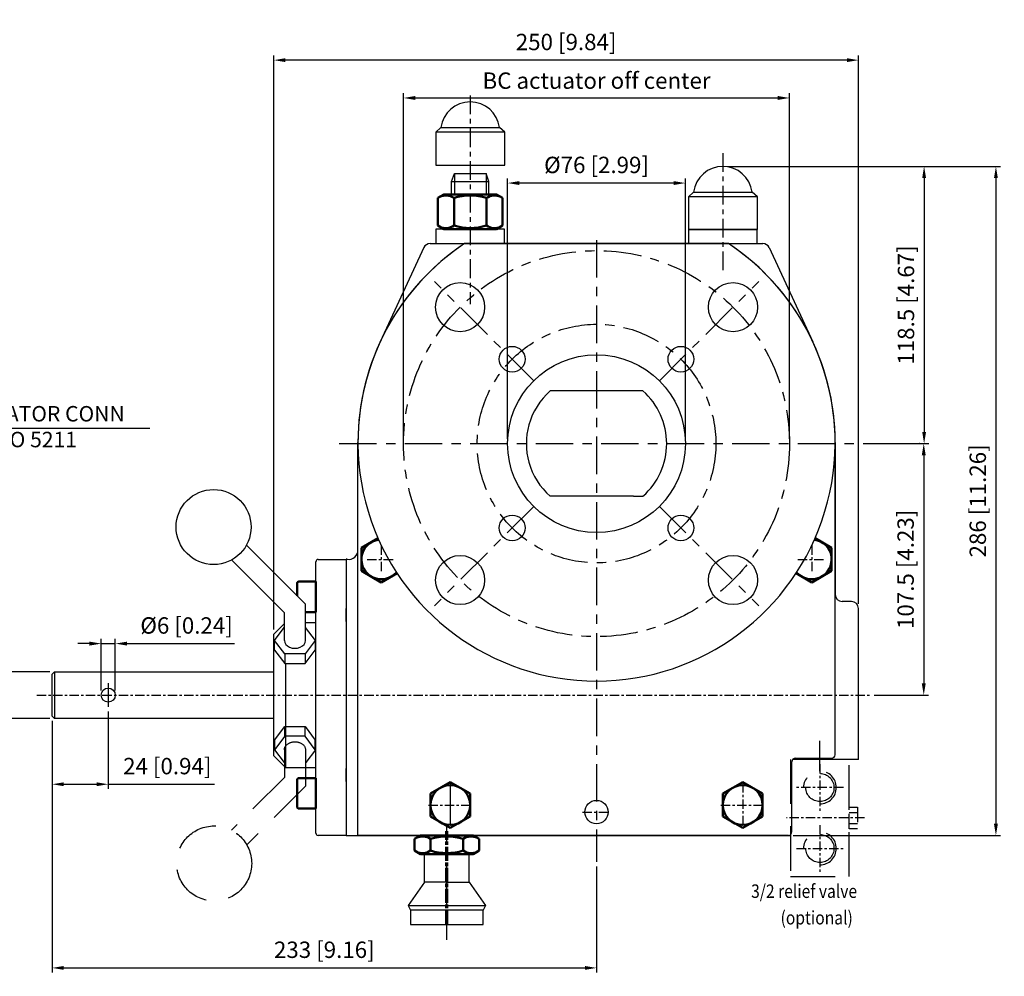
# Model space of a CAD drawing. Units: millimetres. Extents: x 367 to 1099, y -871 to -462.
# Drawn here: x 678 to 1099, y -871 to -462 of the extents above; entities that cross this region are included whole.
import ezdxf

# ---------------------------------------------------------------- set-up
doc = ezdxf.new("R2010")
doc.units = ezdxf.units.MM
for name, pattern in [('AM_ISO08W050', [18, 12, -1.5, 3, -1.5]), ('AM_ISO08W050x2', [9, 6, -0.75, 1.5, -0.75]), ('CENTER', [7, 4, -1, 1, -1]), ('HIDDEN', [9.525, 6.35, -3.175])]:
    doc.linetypes.add(name, pattern=pattern)
for name, color, linetype in [('25', 1, 'Continuous'), ('50', 4, 'Continuous'), ('CENTER', 30, 'CENTER'), ('DIM', 240, 'Continuous'), ('HIDDEN', 50, 'HIDDEN')]:
    doc.layers.add(name, color=color, linetype=linetype)
for name, color, linetype, lineweight in [('AM_0', 4, 'Continuous', 25), ('AM_0N', 7, 'Continuous', 50), ('AM_4', 1, 'Continuous', 25), ('AM_5', 3, 'Continuous', 25), ('AM_7', 30, 'AM_ISO08W050', 70)]:
    doc.layers.add(name, color=color, linetype=linetype, lineweight=lineweight)
doc.styles.add('ALECTO', font='romans', dxfattribs={"width": 0.85})
doc.styles.get("Standard").update_dxf_attribs({"font": 'ISOCP.SHX'})
doc.dimstyles.new('ROTORK$0', dxfattribs={"dimtxt": 3.5, "dimasz": 2.5, "dimexe": 1, "dimexo": 1, "dimgap": 1.5, "dimtad": 1, "dimdsep": 46, "dimtxsty": 'STANDARD', "dimcen": 0, "dimclrd": 256, "dimclre": 256, "dimclrt": 2, "dimadec": 0, "dimazin": 2, "dimtp": 0.1, "dimtm": 0.1, "dimtfac": 0.71, "dimtdec": 3, "dimtmove": 0, "dimatfit": 3, "dimfxl": 1, "dimlwd": -1, "dimlwe": -1, "dimarcsym": 0})

# ---------------------------------------------------------------- blocks, each defined once
blk = doc.blocks.new('*D41')
at = {"layer": 'AM_5'}
for p, q in [((691.29, -740.52), (670.87, -740.52)), ((672.87, -745.52), (672.87, -755.52)), ((691.29, -760.52), (670.87, -760.52)), ((672.87, -760.52), (672.87, -810.74))]:
    blk.add_line(p, q, dxfattribs=at)
for points in [[(672.04, -745.52), (673.71, -745.52), (672.87, -740.52)], [(672.04, -755.52), (673.71, -755.52), (672.87, -760.52)]]:
    blk.add_solid(points, dxfattribs=at)
at = {"layer": 'DEFPOINTS', "color": 0}
for p in [(693.29, -740.52), (672.87, -760.52), (693.29, -760.52)]:
    blk.add_point(p, dxfattribs=at)
at = {"layer": 'AM_5', "color": 2, "insert": (666.02, -788.13), "char_height": 7, "attachment_point": 5, "rotation": 90}
blk.add_mtext('%%c20 [0.79]', dxfattribs=at)
blk = doc.blocks.new('*D42')
at = {"layer": 'AM_5'}
for p, q in [((713.29, -748.52), (713.29, -726.52)), ((719.29, -748.52), (719.29, -726.52)), ((708.29, -728.52), (703.29, -728.52)), ((713.29, -728.52), (719.29, -728.52)), ((724.29, -728.52), (770.29, -728.52))]:
    blk.add_line(p, q, dxfattribs=at)
for points in [[(708.29, -727.68), (708.29, -729.35), (713.29, -728.52)], [(724.29, -727.68), (724.29, -729.35), (719.29, -728.52)]]:
    blk.add_solid(points, dxfattribs=at)
at = {"layer": 'DEFPOINTS', "color": 0}
for p in [(719.29, -728.52), (713.29, -750.52), (719.29, -750.52)]:
    blk.add_point(p, dxfattribs=at)
at = {"layer": 'AM_5', "color": 2, "insert": (749.79, -721.67), "char_height": 7, "attachment_point": 5}
blk.add_mtext('%%c6 [0.24]', dxfattribs=at)
blk = doc.blocks.new('*D43')
at = {"layer": 'AM_5'}
for p, q in [((716.29, -757.58), (716.29, -790.63)), ((692.29, -761.52), (692.29, -790.63)), ((697.29, -788.63), (711.29, -788.63)), ((716.29, -788.63), (761.79, -788.63))]:
    blk.add_line(p, q, dxfattribs=at)
for points in [[(697.29, -787.8), (697.29, -789.47), (692.29, -788.63)], [(711.29, -787.8), (711.29, -789.47), (716.29, -788.63)]]:
    blk.add_solid(points, dxfattribs=at)
at = {"layer": 'DEFPOINTS', "color": 0}
for p in [(716.29, -755.58), (692.29, -759.52), (692.29, -788.63)]:
    blk.add_point(p, dxfattribs=at)
at = {"layer": 'AM_5', "color": 2, "insert": (741.54, -781.78), "char_height": 7, "attachment_point": 5}
blk.add_mtext('24 [0.94]', dxfattribs=at)
blk = doc.blocks.new('*D44')
at = {"layer": 'AM_5'}
for p, q in [((692.29, -770.01), (692.29, -869.15)), ((925.04, -823.81), (925.04, -869.15)), ((697.29, -867.15), (920.04, -867.15))]:
    blk.add_line(p, q, dxfattribs=at)
for points in [[(697.29, -866.31), (697.29, -867.98), (692.29, -867.15)], [(920.04, -866.31), (920.04, -867.98), (925.04, -867.15)]]:
    blk.add_solid(points, dxfattribs=at)
at = {"layer": 'DEFPOINTS', "color": 0}
for p in [(692.29, -768.01), (925.04, -821.81), (925.04, -867.15)]:
    blk.add_point(p, dxfattribs=at)
at = {"layer": 'AM_5', "color": 2, "insert": (808.67, -860.29), "char_height": 7, "attachment_point": 5}
blk.add_mtext('233 [9.16]', dxfattribs=at)
blk = doc.blocks.new('*D45')
at = {"layer": 'AM_5'}
for p, q in [((981.04, -524.52), (1097.77, -524.52)), ((1095.77, -529.52), (1095.77, -805.52)), ((1009.04, -810.52), (1097.77, -810.52))]:
    blk.add_line(p, q, dxfattribs=at)
for points in [[(1094.94, -529.52), (1096.6, -529.52), (1095.77, -524.52)], [(1094.94, -805.52), (1096.6, -805.52), (1095.77, -810.52)]]:
    blk.add_solid(points, dxfattribs=at)
at = {"layer": 'DEFPOINTS', "color": 0}
for p in [(979.04, -524.52), (1007.04, -810.52), (1095.77, -810.52)]:
    blk.add_point(p, dxfattribs=at)
at = {"layer": 'AM_5', "color": 2, "insert": (1088.92, -667.52), "char_height": 7, "attachment_point": 5, "rotation": 90}
blk.add_mtext('286 [11.26]', dxfattribs=at)
blk = doc.blocks.new('*D46')
at = {"layer": 'AM_5'}
for p, q in [((981.04, -524.52), (1067.08, -524.52)), ((1065.08, -529.52), (1065.08, -638.02)), ((1039.04, -643.02), (1067.08, -643.02))]:
    blk.add_line(p, q, dxfattribs=at)
for points in [[(1064.25, -529.52), (1065.91, -529.52), (1065.08, -524.52)], [(1064.25, -638.02), (1065.91, -638.02), (1065.08, -643.02)]]:
    blk.add_solid(points, dxfattribs=at)
at = {"layer": 'DEFPOINTS', "color": 0}
for p in [(979.04, -524.52), (1037.04, -643.02), (1065.08, -643.02)]:
    blk.add_point(p, dxfattribs=at)
at = {"layer": 'AM_5', "color": 2, "insert": (1058.23, -583.77), "char_height": 7, "attachment_point": 5, "rotation": 90}
blk.add_mtext('118.5 [4.67]', dxfattribs=at)
blk = doc.blocks.new('*D47')
at = {"layer": 'AM_5'}
for p, q in [((1063.08, -643.02), (1062.92, -643.02)), ((1064.92, -648.02), (1064.92, -745.52)), ((1043.72, -750.52), (1066.92, -750.52))]:
    blk.add_line(p, q, dxfattribs=at)
for points in [[(1064.08, -648.02), (1065.75, -648.02), (1064.92, -643.02)], [(1064.08, -745.52), (1065.75, -745.52), (1064.92, -750.52)]]:
    blk.add_solid(points, dxfattribs=at)
at = {"layer": 'DEFPOINTS', "color": 0}
for p in [(1065.08, -643.02), (1041.72, -750.52), (1064.92, -750.52)]:
    blk.add_point(p, dxfattribs=at)
at = {"layer": 'AM_5', "color": 2, "insert": (1058.07, -696.77), "char_height": 7, "attachment_point": 5, "rotation": 90}
blk.add_mtext('107.5 [4.23]', dxfattribs=at)
blk = doc.blocks.new('*D48')
at = {"layer": 'AM_5'}
for p, q in [((787.04, -722.52), (787.04, -477.1)), ((1032.04, -479.1), (792.04, -479.1)), ((1037.04, -711.52), (1037.04, -477.1))]:
    blk.add_line(p, q, dxfattribs=at)
for points in [[(792.04, -478.27), (792.04, -479.94), (787.04, -479.1)], [(1032.04, -478.27), (1032.04, -479.94), (1037.04, -479.1)]]:
    blk.add_solid(points, dxfattribs=at)
at = {"layer": 'DEFPOINTS', "color": 0}
for p in [(787.04, -479.1), (1037.04, -713.52), (787.04, -724.52)]:
    blk.add_point(p, dxfattribs=at)
at = {"layer": 'AM_5', "color": 2, "insert": (912.04, -472.25), "char_height": 7, "attachment_point": 5}
blk.add_mtext('250 [9.84]', dxfattribs=at)
blk = doc.blocks.new('*D50')
at = {"layer": 'AM_5'}
for p, q in [((842.54, -641.02), (842.54, -493.27)), ((847.54, -495.27), (1002.54, -495.27)), ((1007.54, -641.02), (1007.54, -493.27))]:
    blk.add_line(p, q, dxfattribs=at)
for points in [[(847.54, -494.43), (847.54, -496.1), (842.54, -495.27)], [(1002.54, -494.43), (1002.54, -496.1), (1007.54, -495.27)]]:
    blk.add_solid(points, dxfattribs=at)
at = {"layer": 'DEFPOINTS', "color": 0}
for p in [(1007.54, -495.27), (842.54, -643.02), (1007.54, -643.02)]:
    blk.add_point(p, dxfattribs=at)
at = {"layer": 'AM_5', "color": 2, "insert": (925.04, -488.77), "char_height": 7, "attachment_point": 5}
blk.add_mtext('BC actuator off center', dxfattribs=at)
blk = doc.blocks.new('*D52')
at = {"layer": 'AM_5'}
for p, q in [((887.04, -641.02), (887.04, -529.65)), ((963.04, -641.02), (963.04, -529.65)), ((958.04, -531.65), (892.04, -531.65))]:
    blk.add_line(p, q, dxfattribs=at)
for points in [[(892.04, -530.82), (892.04, -532.48), (887.04, -531.65)], [(958.04, -530.82), (958.04, -532.48), (963.04, -531.65)]]:
    blk.add_solid(points, dxfattribs=at)
at = {"layer": 'DEFPOINTS', "color": 0}
for p in [(887.04, -531.65), (887.04, -643.02), (963.04, -643.02)]:
    blk.add_point(p, dxfattribs=at)
at = {"layer": 'AM_5', "color": 2, "insert": (925.04, -524.8), "char_height": 7, "attachment_point": 5}
blk.add_mtext('%%c76 [2.99]', dxfattribs=at)

msp = doc.modelspace()

# ---------------------------------------------------------------- linework, layer by layer
at = {"layer": '25', "ltscale": 4}
msp.add_line((693.29, -740.52), (693.29, -760.52), dxfattribs=at)
at = {"layer": '50'}
for p, q in [((856.29, -509.94), (858.54, -507.94)), ((858.54, -507.94), (883.54, -507.94)), ((885.79, -509.94), (883.54, -507.94)), ((885.79, -509.94), (856.29, -509.94)), ((856.29, -509.94), (856.29, -523.94)), ((885.79, -523.94), (885.79, -509.94)), ((856.29, -523.94), (885.79, -523.94)), ((964.29, -537.52), (966.54, -535.52)), ((993.79, -537.52), (964.29, -537.52)), ((964.29, -537.52), (964.29, -551.52)), ((966.54, -535.52), (991.54, -535.52)), ((993.79, -537.52), (991.54, -535.52)), ((993.79, -551.52), (993.79, -537.52)), ((885.74, -551.32), (856.34, -551.32)), ((856.34, -551.32), (856.34, -557.52)), ((885.74, -557.52), (885.74, -551.32)), ((964.29, -551.52), (993.79, -551.52)), ((993.74, -551.52), (964.34, -551.52)), ((964.34, -551.52), (964.34, -557.52)), ((993.74, -557.52), (993.74, -551.52)), ((856.34, -557.52), (885.74, -557.52)), ((964.34, -557.52), (993.74, -557.52)), ((823.04, -810.52), (823.04, -642.52)), ((787.38, -727.14), (791.52, -721.65, 4.61)), ((804.84, -727.14), (800.69, -721.65, 4.61)), ((787.38, -731.28, 4.93), (787.38, -727.14)), ((791.73, -732.91, -4.84), (787.38, -727.14)), ((804.77, -727.14), (800.42, -732.91, -4.84)), ((804.77, -727.14), (804.77, -731.28, 4.93)), ((787.38, -731.28, 4.93), (791.73, -737.05, 0.09)), ((800.42, -737.05, 0.09), (804.77, -731.28, 4.93)), ((800.42, -732.91, -4.84), (791.73, -732.91, -4.84)), ((791.73, -732.91, -4.84), (791.73, -737.05, 0.09)), ((800.42, -732.91, -4.84), (800.42, -737.05, 0.09)), ((791.73, -737.05, 0.09), (800.42, -737.05, 0.09)), ((792.04, -737.05), (792.04, -781.52)), ((1008.54, -809.02), (1008.54, -779.02)), ((1007.04, -810.52), (823.04, -810.52)), ((851.54, -830.52), (851.54, -818.52)), ((870.54, -818.52), (851.54, -818.52)), ((870.54, -830.52), (870.54, -818.52)), ((851.54, -830.52), (844.54, -840.52)), ((861.04, -830.52), (851.54, -830.52)), ((861.04, -830.52), (870.54, -830.52)), ((870.54, -830.52), (877.54, -840.52)), ((844.54, -840.52), (877.54, -840.52)), ((844.54, -840.52), (845.54, -842.52)), ((877.54, -840.52), (876.54, -842.52)), ((876.54, -842.52), (845.54, -842.52)), ((845.54, -842.52), (845.54, -848.52)), ((876.54, -848.52), (876.54, -842.52)), ((845.54, -848.52), (876.54, -848.52))]:
    msp.add_line(p, q, dxfattribs=at)
at = {"layer": '50', "ltscale": 4}
for p, q in [((851.24, -559.25), (832.52, -599.58)), ((853.96, -557.52), (996.13, -557.52)), ((868.66, -557.52), (981.42, -557.52)), ((998.85, -559.25), (1017.56, -599.58)), ((940.85, -620.52), (905.2, -620.52)), ((944.88, -620.52), (940.85, -620.52)), ((823.04, -688.52), (823.04, -642.52)), ((1027.04, -642.52), (1027.04, -707.52)), ((909.23, -665.52), (905.2, -665.52)), ((940.85, -665.52), (909.23, -665.52)), ((940.85, -665.52), (944.88, -665.52)), ((800.62, -711.6), (775.39, -686.37)), ((791.6, -715.34), (769.01, -692.75)), ((805.04, -809.52), (805.04, -693.52)), ((806.04, -692.52), (818.04, -692.52)), ((818.04, -692.44), (818.04, -810.52)), ((818.04, -692.52), (818.04, -810.52)), ((1034.04, -710.52), (1030.04, -710.52)), ((791.6, -727.14), (791.6, -715.34)), ((800.62, -727.14), (800.62, -711.6)), ((818.04, -719.12), (818.04, -713.52)), ((1037.04, -778.02), (1037.04, -713.52)), ((800.62, -719.52), (805.04, -719.52)), ((787.04, -724.52), (791.6, -719.96)), ((787.04, -776.52), (787.04, -724.52)), ((792.04, -781.52), (787.04, -776.52)), ((1037.04, -778.02), (1008.92, -778.02)), ((792.04, -781.52), (805.04, -781.52)), ((818.04, -787.52), (818.04, -781.92)), ((818.04, -810.52), (806.04, -810.52)), ((818.04, -810.52), (1008.04, -810.52)), ((1008.04, -810.52), (1008.04, -810.13))]:
    msp.add_line(p, q, dxfattribs=at)
at = {"layer": '50'}
for points in [[(981.42, -557.52), (868.66, -557.52)], [(787.04, -760.52), (693.29, -760.52), (692.29, -759.52), (692.29, -741.52), (693.29, -740.52), (787.04, -740.52)]]:
    msp.add_lwpolyline(points, dxfattribs=at)
msp.add_lwpolyline([(1010.04, -777.52), (1025.54, -777.52, 0.414214), (1027.04, -776.02), (1027.04, -642.52)], format="xyb", dxfattribs=at)
at = {"layer": '50', "ltscale": 4}
for centre, radius in [((866.71, -584.68), 10.5), ((983.38, -584.68), 10.5), ((925.04, -643.02), 38), ((761.33, -678.69), 16.03), ((866.71, -701.35), 10.5), ((983.38, -701.35), 10.5), ((925.04, -800.52), 5)]:
    msp.add_circle(centre, radius, dxfattribs=at)
at = {"layer": '50'}
for centre, radius in [((888.98, -606.95), 5.5), ((961.1, -606.95), 5.5), ((888.98, -679.08), 5.5), ((961.1, -679.08), 5.5), ((716.29, -750.52), 3)]:
    msp.add_circle(centre, radius, dxfattribs=at)
for centre, radius, start, end in [((871.04, -509.54), 12.6, 7.3044, 172.6956), ((979.04, -537.12), 12.6, 7.3044, 172.6956), ((925.04, -642.52), 102, 123.5573, 56.4427), ((1010.04, -779.02), 1.5, 90, 180), ((1007.04, -809.02), 1.5, 270, 0)]:
    msp.add_arc(centre, radius, start, end, dxfattribs=at)
at = {"layer": '50', "ltscale": 4}
for centre, radius, start, end in [((925.04, -642.52), 102, 123.5573, 180), ((853.96, -560.52), 3, 90, 155.1028), ((925.04, -642.52), 102, 0, 56.4427), ((996.13, -560.52), 3, 24.8972, 90), ((925.04, -643.02), 30, 131.4096, 164.534), ((925.04, -643.02), 30, 311.4096, 48.5904), ((925.04, -643.02), 30, 164.534, 195.466), ((925.04, -643.02), 30, 195.466, 228.5904), ((819.04, -688.52), 4, 261.7868, 0), ((806.04, -693.52), 1, 90, 180), ((806.04, -693.52), 1, 90, 180), ((818.04, -695.44), 3, 81.7868, 90), ((1030.04, -707.52), 3, 180, 270), ((1034.04, -713.52), 3, 0, 90), ((806.04, -809.52), 1, 180, 270)]:
    msp.add_arc(centre, radius, start, end, dxfattribs=at)
at = {"layer": '50'}
msp.add_ellipse((796.11, -727.14), major_axis=(-4.51, 0), ratio=0.751996, start_param=0, end_param=3.141593, dxfattribs=at)
at = {"layer": 'AM_0'}
for p, q in [((863.04, -530.95), (864.27, -527.55)), ((864.27, -527.55), (877.82, -527.55)), ((879.04, -530.95), (877.82, -527.55)), ((863.04, -536.52), (863.04, -530.95)), ((863.04, -530.95), (879.04, -530.95)), ((879.04, -536.52), (879.04, -530.95))]:
    msp.add_line(p, q, dxfattribs=at)
at = {"layer": 'AM_0N'}
for p, q in [((857.18, -538.02), (859.79, -536.52)), ((857.18, -538.02), (857.18, -549.81)), ((882.29, -536.52), (859.79, -536.52)), ((864.11, -538.02), (864.11, -549.81)), ((877.97, -538.02), (877.97, -549.81)), ((884.9, -538.02), (882.29, -536.52)), ((884.9, -538.02), (884.9, -549.81)), ((857.18, -549.81), (859.79, -551.32)), ((882.29, -551.32), (859.79, -551.32)), ((884.9, -549.81), (882.29, -551.32)), ((831.64, -683.51), (824.54, -687.61)), ((1025.54, -687.61), (1018.44, -683.51)), ((824.54, -687.61), (824.54, -697.42)), ((1025.54, -697.42), (1025.54, -687.61)), ((824.54, -697.42), (833.04, -702.33)), ((833.04, -702.33), (839.75, -698.46)), ((1010.33, -698.46), (1017.04, -702.33)), ((1017.04, -702.33), (1025.54, -697.42)), ((797.04, -702.82), (797.04, -708.03)), ((797.84, -702.02), (805.04, -702.02)), ((805.04, -702.02), (805.04, -704.52)), ((805.04, -704.52), (805.04, -712.52)), ((800.62, -715.02), (805.04, -715.02)), ((805.04, -712.52), (805.04, -715.02)), ((797.04, -786.82), (797.04, -798.22)), ((797.84, -786.02), (805.04, -786.02)), ((805.04, -786.02), (805.04, -788.52)), ((805.04, -788.52), (805.04, -796.52)), ((862.54, -787.7), (854.04, -792.61)), ((871.04, -792.61), (862.54, -787.7)), ((987.54, -787.7), (979.04, -792.61)), ((996.04, -792.61), (987.54, -787.7)), ((854.04, -792.61), (854.04, -802.42)), ((871.04, -802.42), (871.04, -792.61)), ((979.04, -792.61), (979.04, -802.42)), ((996.04, -802.42), (996.04, -792.61)), ((797.84, -799.02), (805.04, -799.02)), ((805.04, -796.52), (805.04, -799.02)), ((854.04, -802.42), (862.54, -807.33)), ((862.54, -807.33), (871.04, -802.42)), ((979.04, -802.42), (987.54, -807.33)), ((987.54, -807.33), (996.04, -802.42)), ((847.18, -812.02), (849.79, -810.52)), ((847.18, -812.02), (847.18, -817.01)), ((872.29, -810.52), (849.79, -810.52)), ((854.11, -812.02), (854.11, -817.01)), ((867.97, -812.02), (867.97, -817.01)), ((874.9, -812.02), (872.29, -810.52)), ((874.9, -812.02), (874.9, -817.01)), ((847.18, -817.01), (849.79, -818.52)), ((872.29, -818.52), (849.79, -818.52)), ((874.9, -817.01), (872.29, -818.52))]:
    msp.add_line(p, q, dxfattribs=at)
for centre in [(862.54, -797.52), (987.54, -797.52)]:
    msp.add_circle(centre, 8.5, dxfattribs=at)
for centre, radius, start, end in [((860.65, -543.08), 6.13, 55.5615, 115.5615), ((871.04, -559.85), 22.9, 72.383, 107.617), ((881.44, -543.08), 6.13, 64.4385, 124.4385), ((860.65, -544.76), 6.13, 244.4385, 304.4385), ((871.04, -527.99), 22.9, 252.383, 287.617), ((881.44, -544.76), 6.13, 235.5615, 295.5615), ((833.04, -692.52), 8.5, 97.7183, 319.3279), ((1017.04, -692.52), 8.5, 220.6721, 82.2817), ((797.84, -702.82), 0.8, 90, 180), ((797.84, -786.82), 0.8, 90, 180), ((797.84, -798.22), 0.8, 180, 270), ((850.65, -817.08), 6.13, 55.5615, 115.5615), ((861.04, -833.85), 22.9, 72.383, 107.617), ((871.44, -817.08), 6.13, 64.4385, 124.4385), ((850.65, -811.96), 6.13, 244.4385, 304.4385), ((861.04, -795.19), 22.9, 252.383, 287.617), ((871.44, -811.96), 6.13, 235.5615, 295.5615)]:
    msp.add_arc(centre, radius, start, end, dxfattribs=at)
at = {"layer": 'AM_4'}
for p, q in [((864.27, -527.55), (864.27, -536.52)), ((877.82, -527.55), (877.82, -536.52))]:
    msp.add_line(p, q, dxfattribs=at)
at = {"layer": 'AM_5'}
msp.add_line((716.29, -745.45), (716.29, -755.58), dxfattribs=at)
at = {"layer": 'AM_7', "linetype": 'AM_ISO08W050x2'}
msp.add_line((861.04, -848.35), (861.04, -808.7), dxfattribs=at)
at = {"layer": 'CENTER', "ltscale": 2}
for p, q in [((871.04, -494.24), (871.04, -583.36)), ((979.04, -518.88), (979.04, -570.58))]:
    msp.add_line(p, q, dxfattribs=at)
at = {"layer": 'CENTER', "ltscale": 4}
for p, q in [((925.04, -556.02), (925.04, -821.81)), ((898.17, -616.15), (855.72, -573.7)), ((951.91, -616.15), (994.36, -573.7)), ((815.04, -643.02), (1037.04, -643.02)), ((898.17, -669.89), (855.72, -712.34)), ((951.91, -669.89), (994.36, -712.34)), ((1020.54, -783.02), (1020.54, -770.02)), ((862.54, -788.02), (862.54, -808.02))]:
    msp.add_line(p, q, dxfattribs=at)
at = {"layer": 'CENTER'}
for p, q in [((833.04, -686.52), (833.04, -698.52)), ((1017.04, -686.52), (1017.04, -698.52)), ((827.04, -692.52), (839.04, -692.52)), ((1011.04, -692.52), (1023.04, -692.52)), ((685.77, -750.52), (1041.72, -750.52)), ((1020.54, -780.02), (1020.54, -800.05)), ((862.54, -788.16), (862.54, -806.88)), ((987.54, -788.16), (987.54, -806.88)), ((1030.56, -790.04), (1010.53, -790.04)), ((853.18, -797.52), (871.9, -797.52)), ((978.18, -797.52), (996.9, -797.52)), ((919.04, -800.52), (931.04, -800.52)), ((1039.57, -803.06), (1006.27, -803.06)), ((1020.54, -806.06), (1020.54, -826.09)), ((1010.53, -816.08), (1030.56, -816.08))]:
    msp.add_line(p, q, dxfattribs=at)
at = {"layer": 'CENTER', "ltscale": 3}
msp.add_line((861.04, -855.15), (861.04, -806.46), dxfattribs=at)
at = {"layer": 'CENTER', "ltscale": 4}
for radius in [82.5, 51]:
    msp.add_circle((925.04, -643.02), radius, dxfattribs=at)
at = {"layer": 'DIM', "ltscale": 4}
msp.add_line((648.89, -636.38), (734.13, -636.38), dxfattribs=at)
at = {"layer": 'HIDDEN', "ltscale": 3}
for p, q in [((787.4, -769.75, 4.93), (791.75, -763.98, 0.09)), ((791.75, -768.12, -4.84), (791.75, -763.98, 0.09)), ((791.75, -763.98, 0.09), (800.44, -763.98, 0.09)), ((800.44, -768.12, -4.84), (800.44, -763.98, 0.09)), ((800.44, -763.98, 0.09), (804.79, -769.75, 4.93)), ((791.75, -768.12, -4.84), (787.4, -773.89)), ((787.4, -769.75, 4.93), (787.4, -773.89)), ((800.44, -768.12, -4.84), (791.75, -768.12, -4.84)), ((804.79, -773.89), (800.44, -768.12, -4.84)), ((804.79, -773.89), (804.79, -769.75, 4.93)), ((787.4, -773.89), (791.54, -779.38, 4.61)), ((791.62, -773.89), (791.62, -785.7)), ((800.64, -773.89), (800.64, -789.43)), ((804.86, -773.89), (800.71, -779.38, 4.61)), ((791.62, -785.7), (769.03, -808.29)), ((800.64, -789.43), (775.41, -814.66))]:
    msp.add_line(p, q, dxfattribs=at)
at = {"layer": 'HIDDEN'}
for p, q in [((1033.06, -807.66), (1033.06, -798.45)), ((1033.06, -798.45), (1036.57, -798.45)), ((1036.57, -798.45), (1036.57, -807.66)), ((1033.06, -800.75), (1036.57, -800.75)), ((1033.06, -805.36), (1036.57, -805.36)), ((1036.57, -807.66), (1033.06, -807.66))]:
    msp.add_line(p, q, dxfattribs=at)
at = {"layer": 'HIDDEN', "ltscale": 3}
msp.add_lwpolyline([(1008.02, -828.1), (1033.06, -828.1), (1033.06, -778.02), (1008.02, -778.02)], close=True, dxfattribs=at)
for centre, radius in [((1020.54, -790.04), 6.01), ((761.59, -822.48), 16.03), ((1020.54, -816.08), 6.01)]:
    msp.add_circle(centre, radius, dxfattribs=at)
for centre in [(1020.54, -790.04), (1020.54, -816.08)]:
    msp.add_arc(centre, 7.01, 270, 180, dxfattribs=at)
at = {"layer": 'HIDDEN', "ltscale": 3, "extrusion": (0, 0, -1)}
msp.add_ellipse((796.13, -773.89), major_axis=(-4.51, 0), ratio=0.751996, start_param=0, end_param=3.141593, dxfattribs=at)

# ---------------------------------------------------------------- texts
at = {"layer": 'DIM', "color": 51}
for s, p in [('ACTUATOR CONN', (649.39, -633.57)), ('acc.ISO 5211', (649.39, -644.59))]:
    msp.add_text(s, height=6.6107, dxfattribs=at).set_placement(p)
at = {"layer": 'DIM', "color": 51, "style": 'ALECTO', "width": 0.85}
for s, height, p in [('3/2 relief valve', 5.7693, (991.12, -837.23)), ('(optional)', 5.769, (1003.71, -848.57))]:
    msp.add_text(s, height=height, dxfattribs=at).set_placement(p)

# ---------------------------------------------------------------- dimensions: what is measured, and where the dimension line sits
at = {"layer": 'AM_5'}
dim = msp.add_linear_dim(base=(787.04, -479.1), p1=(1037.04, -713.52), p2=(787.04, -724.52), dimstyle='ROTORK$0', override={"dimscale": 2, "dimdec": 1}, dxfattribs=at)
dim.commit()
dim.dimension.update_dxf_attribs({"geometry": '*D48', "text_midpoint": (912.04, -479.1), "dimtype": 160})
for base, p1, p2, angle, text, override, picture, middle in [((1007.54, -495.27), (842.54, -643.02), (1007.54, -643.02), 0, 'BC actuator off center', {"dimscale": 2, "dimdec": 1}, '*D50', (925.04, -488.77)), ((887.04, -531.65), (963.04, -643.02), (887.04, -643.02), 0, '%%c<>[]', {"dimscale": 2, "dimdec": 1}, '*D52', (925.04, -524.8)), ((1065.08, -643.02), (979.04, -524.52), (1037.04, -643.02), 90, '<>[]', {"dimscale": 2, "dimdec": 1}, '*D46', (1058.23, -583.77)), ((1064.92, -750.52), (1065.08, -643.02), (1041.72, -750.52), 90, '<>[]', {"dimscale": 2, "dimdec": 1}, '*D47', (1058.07, -696.77)), ((672.87, -760.52), (693.29, -740.52), (693.29, -760.52), 90, '%%c<>', {"dimscale": 2, "dimdec": 1}, '*D41', (666.02, -788.13)), ((925.04, -867.15), (692.29, -768.01), (925.04, -821.81), 0, '<>[]', {"dimscale": 2, "dimdec": 0}, '*D44', (808.67, -860.29))]:
    dim = msp.add_linear_dim(base=base, p1=p1, p2=p2, angle=angle, text=text, dimstyle='ROTORK$0', override=override, dxfattribs=at)
    dim.commit()
    dim.dimension.update_dxf_attribs({"geometry": picture, "text_midpoint": middle})
for base, p1, p2, angle, picture, middle in [((1095.77, -810.52), (979.04, -524.52), (1007.04, -810.52), 90, '*D45', (1095.77, -667.52)), ((692.29, -788.63), (716.29, -755.58), (692.29, -759.52), 0, '*D43', (741.54, -788.63))]:
    dim = msp.add_linear_dim(base=base, p1=p1, p2=p2, angle=angle, dimstyle='ROTORK$0', override={"dimscale": 2, "dimdec": 1}, dxfattribs=at)
    dim.commit()
    dim.dimension.update_dxf_attribs({"geometry": picture, "text_midpoint": middle, "dimtype": 160})
dim = msp.add_linear_dim(base=(719.29, -728.52), p1=(713.29, -750.52), p2=(719.29, -750.52), text='%%c<>', dimstyle='ROTORK$0', override={"dimscale": 2, "dimdec": 0}, dxfattribs=at)
dim.commit()
dim.dimension.update_dxf_attribs({"geometry": '*D42', "text_midpoint": (749.79, -721.67)})

doc.saveas('drawing.dxf')
